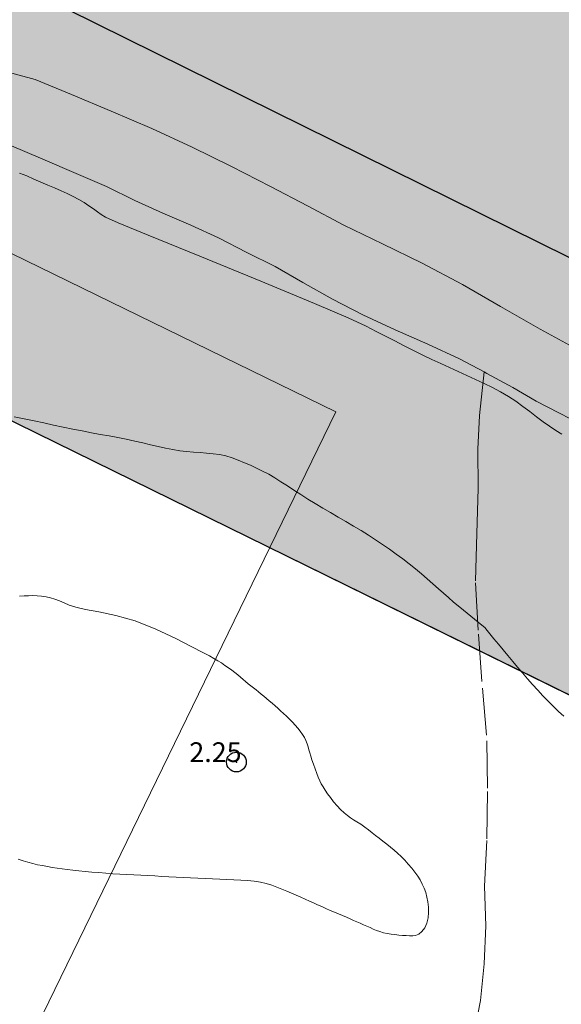
# Model space of a CAD drawing. Extents: x 505192 to 506442, y 1829521 to 1830331.
# Drawn here: x 505827 to 505854, y 1829872 to 1829922 of the extents above; entities that cross this region are included whole.
import ezdxf

# ---------------------------------------------------------------- set-up
doc = ezdxf.new("R2010")
doc.units = 0
doc.header["$MEASUREMENT"] = 0
doc.header["$PDMODE"] = 32
doc.header["$PDSIZE"] = -0.37
doc.linetypes.add('ACAD_ISO02W100', pattern=[15, 12, -3])
doc.linetypes.add('HIDDEN', pattern=[9.525, 6.35, -3.175])
for name, color, linetype in [('0BUFER', 7, 'Continuous'), ('0E20', 7, 'Continuous'), ('0MM', 7, 'Continuous'), ('0TODAS1K', 7, 'Continuous'), ('1TODAS1K', 7, 'Continuous'), ('BRECHA', 7, 'Continuous'), ('COTA FOTOGRAMETRICA', 10, 'Continuous'), ('CURVA INTERMEDIA', 17, 'Continuous'), ('CURVA MAESTRA', 17, 'Continuous'), ('ESTERO', 7, 'Continuous'), ('MANZANA', 7, 'Continuous'), ('VEREDA', 7, 'Continuous')]:
    doc.layers.add(name, color=color, linetype=linetype)
doc.styles.add('WMF-Times New Roman0', font='TIMES.TTF')

msp = doc.modelspace()

# ---------------------------------------------------------------- hatches: boundary and pattern name
at = {"linetype": 'Continuous'}
h = msp.add_hatch(color=131, dxfattribs=at)
h.paths.add_polyline_path([(506242.18, 1829825.46), (506242.86, 1829825.57), (506243.5, 1829825.68), (506244.19, 1829825.68), (506244.91, 1829825.57), (506245.48, 1829825.36), (506246.02, 1829825.14), (506246.58, 1829824.9), (506247.06, 1829824.62), (506247.51, 1829824.1), (506247.94, 1829823.65), (506248.62, 1829822.96), (506248.93, 1829822.45), (506249.34, 1829821.76), (506249.64, 1829820.95), (506249.89, 1829819.98), (506250.05, 1829819.03), (506250.06, 1829818.17), (506250.07, 1829817.5), (506250.1, 1829816.65), (506250.09, 1829815.81), (506250.01, 1829814.96), (506249.87, 1829814.16), (506249.53, 1829813.09), (506249.11, 1829812.27), (506248.67, 1829811.68), (506248.22, 1829811.28), (506247.72, 1829811.02), (506247.09, 1829810.76), (506246.41, 1829810.52), (506245.81, 1829810.21), (506245.25, 1829809.89), (506244.71, 1829809.57), (506244.05, 1829809.21), (506243.39, 1829808.87), (506242.74, 1829808.57), (506242, 1829807.84), (506241.61, 1829807.18), (506241.47, 1829806.52), (506241.47, 1829805.85), (506241.66, 1829805.16), (506242.05, 1829804.35), (506242.59, 1829803.4), (506243.09, 1829802.46), (506243.3, 1829801.76), (506243.48, 1829800.64), (506243.62, 1829799.73), (506243.72, 1829798.7), (506243.78, 1829797.85), (506243.78, 1829797.16), (506243.74, 1829796.42), (506243.64, 1829795.83), (506243.41, 1829795.13), (506243.04, 1829794.29), (506242.63, 1829793.46), (506242.16, 1829792.69), (506241.69, 1829792.08), (506241.19, 1829791.61), (506240.68, 1829791.28), (506240.01, 1829791.11), (506239.29, 1829791.14), (506238.48, 1829791.43), (506237.79, 1829791.71), (506237, 1829792.03), (506236.02, 1829792.44), (506234.94, 1829792.87), (506234.02, 1829793.31), (506233.01, 1829793.85), (506232.09, 1829794.43), (506231.44, 1829794.96), (506230.79, 1829795.62), (506230.08, 1829796.45), (506229.58, 1829797.28), (506229.13, 1829798.04), (506228.75, 1829798.85), (506228.52, 1829799.4), (506228.39, 1829800.02), (506228.32, 1829800.82), (506228.3, 1829801.59), (506228.42, 1829802.49), (506228.58, 1829803.47), (506228.7, 1829804.33), (506228.87, 1829805.06), (506229.09, 1829805.68), (506229.37, 1829806.25), (506229.83, 1829806.92), (506230.27, 1829807.47), (506230.83, 1829807.9), (506231.72, 1829808.35), (506232.34, 1829808.59), (506232.93, 1829808.82), (506233.86, 1829809.16), (506234.4, 1829809.44), (506235.13, 1829809.85), (506235.75, 1829810.13), (506236.42, 1829810.53), (506236.99, 1829811.46), (506237.21, 1829812.26), (506237.17, 1829812.84), (506236.78, 1829813.36), (506236.18, 1829813.67), (506235.67, 1829813.84), (506235.11, 1829814), (506234.44, 1829814.2), (506234.04, 1829814.53), (506233.83, 1829815.56), (506233.89, 1829816.13), (506234.1, 1829816.92), (506234.4, 1829817.75), (506234.76, 1829818.62), (506235.33, 1829819.64), (506235.81, 1829820.25), (506236.32, 1829820.73), (506236.77, 1829821.13), (506237.43, 1829821.68), (506237.85, 1829822.01), (506238.29, 1829822.37), (506238.81, 1829822.81), (506241.25, 1829824.63)], flags=16)
h.paths.add_polyline_path([(506213.78, 1829882.26), (506213.48, 1829881.39), (506213.08, 1829880.28), (506212.79, 1829879.39), (506212.52, 1829878.53), (506212.25, 1829877.73), (506211.98, 1829876.98), (506211.67, 1829876.17), (506211.3, 1829875.22), (506210.94, 1829874.23), (506210.56, 1829873.24), (506210.05, 1829871.87), (506209.42, 1829870.28), (506208.87, 1829868.91), (506208.46, 1829867.83), (506208.1, 1829866.99), (506207.84, 1829866.38), (506207.53, 1829865.75), (506207.21, 1829865.08), (506206.89, 1829864.4), (506206.52, 1829863.66), (506206.14, 1829862.87), (506205.74, 1829861.96), (506205.39, 1829861.14), (506205.16, 1829860.69), (506204.82, 1829860.1), (506204.46, 1829859.63), (506203.76, 1829858.92), (506203.28, 1829858.61), (506202.53, 1829858.32), (506201.73, 1829858.15), (506200.84, 1829857.97), (506199.9, 1829857.7), (506199.24, 1829857.59), (506198.63, 1829857.49), (506198.07, 1829857.44), (506197.52, 1829857.39), (506196.72, 1829857.23), (506196.3, 1829856.89), (506196.28, 1829856.09), (506196.68, 1829855.47), (506196.94, 1829854.87), (506197.3, 1829854.29), (506197.79, 1829853.62), (506198.43, 1829852.78), (506199.07, 1829851.96), (506199.64, 1829851.58), (506200.22, 1829851.41), (506200.98, 1829851.35), (506201.61, 1829851.33), (506202.29, 1829851.37), (506203.13, 1829851.3), (506203.93, 1829851.24), (506204.8, 1829851.1), (506205.29, 1829850.83), (506205.73, 1829850.26), (506206.18, 1829849.34), (506206.52, 1829848.4), (506206.63, 1829847.92), (506205.84, 1829847.6), (506205.2, 1829847.84), (506204.33, 1829848.12), (506203.43, 1829848.34), (506202.62, 1829848.5), (506201.66, 1829848.71), (506200.65, 1829848.91), (506199.6, 1829849.2), (506198.76, 1829849.54), (506197.87, 1829850.03), (506196.92, 1829850.69), (506196.14, 1829851.44), (506195.53, 1829852.17), (506194.95, 1829852.76), (506194.46, 1829853.04), (506193.83, 1829853.31), (506193.09, 1829853.51), (506192.28, 1829853.61), (506191.39, 1829853.63), (506190.49, 1829853.72), (506189.39, 1829853.87), (506188.32, 1829854.07), (506187.57, 1829854.24), (506186.91, 1829854.44), (506186.18, 1829854.62), (506185.33, 1829854.76), (506184.69, 1829854.83), (506184.08, 1829854.92), (506183.43, 1829855.05), (506182.7, 1829855.27), (506181.85, 1829855.59), (506181.19, 1829855.86), (506180.45, 1829856.19), (506179.73, 1829856.53), (506179.06, 1829856.94), (506178.36, 1829857.39), (506177.55, 1829857.96), (506176.7, 1829858.66), (506176.25, 1829859.23), (506175.98, 1829859.68), (506175.76, 1829860.35), (506175.57, 1829861.11), (506175.35, 1829861.94), (506175.14, 1829862.77), (506174.97, 1829863.78), (506174.83, 1829864.8), (506174.71, 1829865.75), (506174.67, 1829866.72), (506174.7, 1829867.89), (506174.75, 1829868.79), (506174.85, 1829869.54), (506174.91, 1829870.22), (506175.01, 1829870.88), (506175.2, 1829871.73), (506175.44, 1829872.63), (506175.78, 1829873.65), (506176.12, 1829874.57), (506176.53, 1829875.51), (506177.02, 1829876.56), (506177.49, 1829877.48), (506177.88, 1829878.2), (506178.28, 1829878.89), (506178.74, 1829879.66), (506179.27, 1829880.46), (506179.84, 1829881.25), (506180.5, 1829882.12), (506181.23, 1829883.01), (506181.94, 1829883.82), (506182.58, 1829884.62), (506183.18, 1829885.39), (506183.83, 1829886.27), (506184.48, 1829887.22), (506185.12, 1829888.08), (506185.65, 1829888.89), (506186.04, 1829889.57), (506186.54, 1829890.3), (506187.1, 1829891.13), (506187.69, 1829891.96), (506188.21, 1829892.67), (506188.75, 1829893.38), (506189.28, 1829894.05), (506189.88, 1829894.81), (506190.43, 1829895.46), (506190.92, 1829895.91), (506191.43, 1829896.37), (506191.85, 1829896.74), (506192.33, 1829897.25), (506192.75, 1829897.67), (506193.13, 1829898.05), (506193.66, 1829898.49), (506194.45, 1829898.96), (506195.04, 1829899.18), (506196.11, 1829899.42), (506197.26, 1829899.47), (506198.15, 1829899.49), (506199.02, 1829899.26), (506199.96, 1829898.95), (506200.6, 1829898.69), (506201.29, 1829898.4), (506201.8, 1829898.11), (506202.54, 1829897.59), (506203.1, 1829897.11), (506203.5, 1829896.57), (506204.02, 1829895.9), (506204.55, 1829895.27), (506205.07, 1829894.78), (506208.62, 1829892.17), (506209.15, 1829891.85), (506209.94, 1829891.54), (506210.74, 1829891.22), (506211.32, 1829890.93), (506211.97, 1829890.48), (506212.67, 1829889.89), (506213.31, 1829889.19), (506213.77, 1829888.54), (506214.12, 1829887.89), (506214.37, 1829887.28), (506214.6, 1829886.5), (506214.85, 1829885.75), (506214.93, 1829885.22)], flags=16)
h.paths.add_polyline_path([(506280.25, 1829752.14), (506265.66, 1829761.88), (506260.24, 1829766.35), (506250.12, 1829771.99), (506249.36, 1829775), (506244.79, 1829776.09), (506237.87, 1829779.64), (506228.92, 1829787.34), (506224.61, 1829793.51), (506220.15, 1829795.74), (506198.86, 1829797.38), (506184.69, 1829795.44), (506164.82, 1829794.93), (506151.48, 1829801.62), (506147.49, 1829806.22), (506143.65, 1829813.85), (506143.57, 1829816.38), (506141.75, 1829819.73), (506138.34, 1829821.93), (506135.37, 1829825.52), (506132.95, 1829831.13), (506133.33, 1829840.79), (506134.64, 1829847.23), (506133.39, 1829850.78), (506130.33, 1829852.35), (506120.96, 1829853.21), (506108.84, 1829851.49), (506103.39, 1829851.58), (506084.08, 1829860.19), (506085.24, 1829862.99), (506102.06, 1829860.37), (506123.18, 1829858.78), (506128.39, 1829859.06), (506134.92, 1829861.31), (506141.32, 1829865.67), (506144.12, 1829871.13), (506143.67, 1829878.54), (506141.92, 1829882.7), (506139.87, 1829885.43), (506136.02, 1829887.41), (506111.62, 1829896.86), (506092.66, 1829907.6), (506080.67, 1829916.2), (506063.82, 1829923.54), (506051.35, 1829926.59), (506045.13, 1829926.5), (506027.16, 1829922.03), (506009.01, 1829921.5), (506000.37, 1829923.12), (505987.65, 1829926.63), (505949.07, 1829942.92), (505935.41, 1829946.15), (505919.37, 1829954.7), (505902.78, 1829961.88), (505867.18, 1829968.66), (505853.76, 1829972.82), (505841.74, 1829973.89), (505839.23, 1829973.23), (505834.9, 1829969.77), (505832.79, 1829967.13), (505830.66, 1829962.28), (505829.81, 1829954.62), (505830.75, 1829951.81), (505832.76, 1829950.04), (505884.03, 1829927.95), (505908.49, 1829918.33), (505923.69, 1829913.56), (505929.46, 1829909.82), (505933.73, 1829905.27), (505934.07, 1829903.15), (505932.8, 1829901.5), (505924.07, 1829900.14), (505912.44, 1829900.51), (505902.6, 1829902.78), (505896.08, 1829903.31), (505866.72, 1829903.72), (505827.81, 1829922.98), (505825.7, 1829924.67), (505822.42, 1829929.42), (505810.44, 1829935.21), (505791.48, 1829948.66), (505778.29, 1829954.11), (505757.89, 1829958.26), (505750.16, 1829961.52), (505731.77, 1829971.8), (505732.48, 1829973.44), (505736.93, 1829974.39), (505757.51, 1829971.89), (505773.01, 1829967.03), (505791.39, 1829962.77), (505807.91, 1829956.95), (505818.03, 1829955.08), (505822.06, 1829955.6), (505825, 1829957.35), (505833.09, 1829973.96), (505833.5, 1829975.45), (505832.65, 1829977.05), (505799.53, 1829988.55), (505785.1, 1829991.42), (505771.66, 1829996.26), (505763.88, 1829997.91), (505723.09, 1830012.45), (505711.94, 1830017.66), (505698.66, 1830027.51), (505688.59, 1830031.83), (505664.29, 1830033.63), (505655.24, 1830035.81), (505634.52, 1830043.11), (505627.71, 1830046.67), (505607.92, 1830068.65), (505605.15, 1830070.87), (505594.93, 1830074.27), (505585.3, 1830074.64), (505565.69, 1830081.35), (505550.53, 1830082.7), (505538.86, 1830088.86), (505523.47, 1830093.74), (505510.02, 1830099.23), (505499.82, 1830102.03), (505490.44, 1830107.06), (505479.68, 1830109.98), (505440.48, 1830126.33), (505432.6, 1830127.32), (505412.78, 1830127.22), (505391.62, 1830130), (505379.33, 1830133.09), (505367.53, 1830137.22), (505346.73, 1830141.6), (505337.76, 1830144.54), (505335.35, 1830144.53), (505330.49, 1830142.03), (505327.3, 1830142.01), (505310.8, 1830149.47), (505285.22, 1830155.56), (505276.53, 1830160.97), (505266.43, 1830165.67), (505259.82, 1830167.79), (505244.96, 1830170.46), (505225.79, 1830178.82), (505215.25, 1830182.83), (505215.25, 1830202.04), (505230.09, 1830195.83), (505249.36, 1830192.14), (505256.91, 1830189.62), (505273.63, 1830182.43), (505290.42, 1830173.52), (505297.4, 1830171.03), (505302.72, 1830167.68), (505320.11, 1830164.3), (505326.92, 1830161.49), (505333.78, 1830160.87), (505341.45, 1830158.23), (505344.45, 1830156.45), (505348.69, 1830151.66), (505361.71, 1830150.3), (505364.79, 1830147.57), (505382.09, 1830145.28), (505399.03, 1830140.84), (505404, 1830140.55), (505423.01, 1830142.72), (505432.55, 1830140.53), (505443.72, 1830140.21), (505456.2, 1830138.53), (505462.2, 1830136.47), (505465.25, 1830134.4), (505468.56, 1830129.69), (505470.48, 1830128.42), (505476.28, 1830125.84), (505486.49, 1830124.56), (505497.87, 1830119.31), (505509.36, 1830115.21), (505513.07, 1830113.05), (505516.64, 1830109.59), (505521.71, 1830109.45), (505531.7, 1830105.81), (505541.41, 1830104.17), (505561.76, 1830097.33), (505599.15, 1830094.96), (505604, 1830093.85), (505606.49, 1830092.53), (505608.98, 1830089.74), (505615.28, 1830087.89), (505620.86, 1830084.93), (505631.79, 1830074.9), (505644.41, 1830067.33), (505649.32, 1830062.91), (505659.25, 1830057.61), (505666.02, 1830055.61), (505688.58, 1830053.1), (505709.66, 1830047.12), (505715.96, 1830044.3), (505734.9, 1830035.32), (505745.95, 1830028.57), (505759.2, 1830016.87), (505763.09, 1830015.28), (505784.06, 1830010.9), (505804.78, 1830003.46), (505817.66, 1830001.31), (505837.34, 1829996.28), (505847.5, 1829993.14), (505864.16, 1829985.67), (505870.45, 1829983.64), (505897.05, 1829978.93), (505918.11, 1829977.79), (505929.27, 1829971.57), (505944.06, 1829958.88), (505955.9, 1829951.33), (505982.32, 1829938.89), (505991.43, 1829936.64), (506003.7, 1829936.75), (506026.97, 1829941.88), (506034.16, 1829941.82), (506049.93, 1829939.26), (506067.57, 1829934.38), (506080.57, 1829927.08), (506082.93, 1829926.72), (506086.7, 1829927.8), (506088.23, 1829930.52), (506088.48, 1829936.54), (506087.71, 1829940.97), (506084.38, 1829950.12), (506083.95, 1829956), (506088.94, 1829975.98), (506089.76, 1829984.95), (506089.35, 1829990.6), (506088.18, 1829995.7), (506085.32, 1830002.65), (506075.97, 1830019.09), (506074.82, 1830022.88), (506075.04, 1830025.88), (506078.26, 1830028.57), (506099.69, 1830034.29), (506118.45, 1830036.41), (506132.66, 1830035.27), (506137.49, 1830032.23), (506140.78, 1830027.42), (506146.11, 1830019.31), (506160.44, 1830004.06), (506162.63, 1830004.74), (506171.48, 1829999.51), (506172.58, 1829999.89), (506173.95, 1830003.12), (506175.03, 1830003.16), (506178.97, 1829999.39), (506182.79, 1829997.99), (506189.02, 1829999.11), (506198.56, 1830003.99), (506207.58, 1830003.25), (506215.47, 1830001.85), (506221.53, 1829998.66), (506229.16, 1829996.38), (506237.84, 1829995.29), (506249.91, 1829995.11), (506265.51, 1829987.03), (506280.25, 1829975.6), (506280.25, 1829837.86), (506279.64, 1829838.06), (506278.67, 1829837.85), (506277.94, 1829837.36), (506277.42, 1829837.13), (506276.69, 1829836.96), (506276, 1829836.82), (506275.41, 1829836.8), (506274.77, 1829836.87), (506274.06, 1829837.07), (506273.12, 1829837.42), (506272.34, 1829837.73), (506271.74, 1829837.97), (506270.87, 1829838.32), (506269.82, 1829838.74), (506269.07, 1829839.08), (506268.49, 1829839.43), (506267.75, 1829839.88), (506267.14, 1829840.25), (506266.43, 1829840.93), (506266.14, 1829841.52), (506265.77, 1829842.28), (506265.34, 1829843.07), (506265.05, 1829843.84), (506264.81, 1829844.62), (506264.61, 1829845.47), (506264.44, 1829846.24), (506264.26, 1829846.91), (506264.08, 1829847.61), (506263.9, 1829848.51), (506263.78, 1829849.57), (506263.73, 1829850.73), (506263.76, 1829851.82), (506263.83, 1829852.61), (506263.89, 1829853.27), (506263.97, 1829854.11), (506264.03, 1829854.92), (506264, 1829855.75), (506263.91, 1829856.48), (506263.79, 1829857.43), (506263.59, 1829858.31), (506263.31, 1829859.1), (506263.06, 1829859.67), (506262.77, 1829860.25), (506262.33, 1829860.87), (506261.82, 1829861.49), (506261.29, 1829862.2), (506260.83, 1829863.05), (506260.22, 1829864), (506259.44, 1829865), (506258.79, 1829865.89), (506258.03, 1829866.78), (506257.23, 1829867.42), (506256.35, 1829868.21), (506255.43, 1829869.24), (506254.51, 1829870.31), (506253.55, 1829871.59), (506252.73, 1829872.48), (506252.19, 1829873.09), (506251.82, 1829873.53), (506250.29, 1829874.84), (506249.73, 1829875.28), (506249.31, 1829875.55), (506248.83, 1829875.79), (506247.95, 1829876.16), (506247.04, 1829876.54), (506246.24, 1829876.89), (506245.58, 1829877.2), (506244.91, 1829877.62), (506244.37, 1829878.08), (506243.8, 1829878.86), (506243.6, 1829879.43), (506243.42, 1829880.1), (506243.24, 1829880.62), (506243.08, 1829881.13), (506242.7, 1829881.93), (506242.01, 1829882.28), (506241.28, 1829882.21), (506240.79, 1829882.07), (506240.05, 1829881.66), (506239.62, 1829881.27), (506238.93, 1829880.55), (506238.59, 1829880.04), (506238.12, 1829879.34), (506237.66, 1829878.69), (506237.15, 1829877.85), (506236.9, 1829877.27), (506236.59, 1829876.55), (506236.2, 1829875.63), (506235.83, 1829874.74), (506235.5, 1829873.88), (506235.19, 1829872.94), (506234.87, 1829871.8), (506234.62, 1829870.62), (506234.41, 1829869.29), (506234.11, 1829867.95), (506233.77, 1829866.62), (506233.48, 1829865.44), (506233.26, 1829864.51), (506233.09, 1829863.7), (506232.84, 1829862.66), (506232.7, 1829861.49), (506232.62, 1829860.2), (506232.62, 1829859.06), (506232.66, 1829858.07), (506232.63, 1829857.03), (506232.64, 1829856.06), (506232.67, 1829855.26), (506232.69, 1829854.38), (506232.77, 1829853.32), (506232.98, 1829852.02), (506233.27, 1829850.44), (506233.35, 1829848.78), (506233.37, 1829847.47), (506233.37, 1829846.61), (506233.27, 1829845.73), (506232.94, 1829844.73), (506232.25, 1829843.64), (506231.52, 1829842.99), (506231.39, 1829842.33), (506231.89, 1829841.73), (506232.36, 1829841.36), (506232.99, 1829841.29), (506233.62, 1829841.43), (506234.1, 1829841.19), (506234.54, 1829840.79), (506235.02, 1829840.36), (506235.42, 1829839.96), (506236.02, 1829839.36), (506236.53, 1829838.79), (506236.91, 1829838.31), (506237.36, 1829837.89), (506238.01, 1829837.31), (506238.62, 1829836.74), (506239.1, 1829836.27), (506239.63, 1829835.8), (506240.3, 1829835.26), (506240.96, 1829834.69), (506241.61, 1829834.08), (506242.19, 1829833.52), (506242.79, 1829832.94), (506243.49, 1829832.16), (506244.32, 1829831.16), (506245.35, 1829830.03), (506246.53, 1829828.77), (506247.97, 1829827.42), (506249.38, 1829826.09), (506250.54, 1829825.07), (506251.42, 1829824.26), (506252.24, 1829823.5), (506252.86, 1829822.96), (506253.57, 1829822.21), (506253.99, 1829821.81), (506254.63, 1829821.05), (506255.29, 1829820.12), (506255.81, 1829819.45), (506256.34, 1829818.84), (506257.12, 1829818.14), (506257.95, 1829817.44), (506258.85, 1829816.66), (506259.69, 1829815.89), (506260.32, 1829815.31), (506261.03, 1829814.6), (506262.08, 1829813.64), (506263.01, 1829812.76), (506263.7, 1829812.17), (506264.46, 1829811.65), (506265.17, 1829811.14), (506265.78, 1829810.67), (506266.32, 1829810.18), (506267.16, 1829809.43), (506267.95, 1829808.86), (506268.56, 1829808.43), (506269.26, 1829807.97), (506270.12, 1829807.37), (506270.84, 1829806.74), (506271.61, 1829805.98), (506272.66, 1829805.17), (506273.56, 1829804.53), (506274.29, 1829804.05), (506275.23, 1829803.54), (506276.22, 1829803.02), (506276.95, 1829802.5), (506277.78, 1829801.63), (506278.52, 1829800.78), (506278.93, 1829800.32), (506279.16, 1829799.82), (506278.98, 1829799.02), (506278.51, 1829798.49), (506277.98, 1829797.95), (506277.49, 1829797.04), (506277.46, 1829796.26), (506277.96, 1829795.56), (506278.59, 1829795.25), (506279.35, 1829795.02), (506280.25, 1829794.92)])
msp.add_hatch(color=254, dxfattribs=at).paths.add_polyline_path([(505225.792, 1830178.822), (505215.255, 1830182.827), (505215.255, 1830161.431), (505218.236, 1830160.298), (505236.96, 1830152.131), (505259.129, 1830147.011), (505266.148, 1830143.954), (505280.586, 1830136.099), (505304.305, 1830130.456), (505320.456, 1830123.215), (505323.823, 1830122.313), (505330.64, 1830122.034), (505337.853, 1830123.467), (505362.143, 1830117.916), (505374.439, 1830113.702), (505389.02, 1830110.166), (505410.185, 1830107.391), (505416.151, 1830107.256), (505435.3, 1830106.824), (505471.979, 1830091.525), (505482.996, 1830088.355), (505494.523, 1830082.744), (505503.569, 1830080.26), (505517.422, 1830074.672), (505531.109, 1830070.334), (505543.685, 1830063.909), (505561.504, 1830061.648), (505578.82, 1830055.718), (505591.323, 1830054.397), (505594.915, 1830053.202), (505602.598, 1830044.782), (505614.857, 1830031.346), (505625.268, 1830025.382), (505648.591, 1830016.946), (505660.82, 1830013.933), (505683.779, 1830012.129), (505688.63, 1830010.05), (505703.49, 1829999.53), (505723.305, 1829991.146), (505717.155, 1829986.295), (505712.978, 1829978.637), (505711.772, 1829971.797), (505712.978, 1829964.957), (505716.451, 1829958.941), (505718.916, 1829956.476), (505740.41, 1829944.063), (505750.09, 1829939.838), (505772.429, 1829934.895), (505781.749, 1829931.042), (505798.865, 1829918.898), (505808.959, 1829913.708), (505813.219, 1829909.035), (505818.933, 1829905.058), (505859.882, 1829884.922), (505866.447, 1829883.718), (505895.133, 1829883.323), (505911.803, 1829880.518), (505923.437, 1829880.147), (505939.642, 1829882.706), (505945.658, 1829886.179), (505951.386, 1829893.154), (505953.761, 1829899.681), (505953.663, 1829902.313), (505953.424, 1829908.741), (505951.049, 1829915.268), (505944.321, 1829923.213), (505979.864, 1829908.203), (505995.06, 1829903.872), (506005.338, 1829901.845), (506028.6, 1829902.082), (506047.724, 1829906.533), (506052.284, 1829906.021), (506070.734, 1829898.71), (506082.801, 1829890.196), (506098.829, 1829881.114), (506088.316, 1829882.752), (506088.129, 1829882.75), (506081.765, 1829882.686), (506075.238, 1829880.311), (506072.382, 1829878.311), (506067.917, 1829872.99), (506065.285, 1829867.028), (506064.079, 1829860.188), (506065.285, 1829853.348), (506068.758, 1829847.332), (506075.931, 1829841.923), (506096.545, 1829832.782), (506103.066, 1829831.579), (506112.969, 1829831.874), (506114.16, 1829824.287), (506117.005, 1829817.603), (506119.965, 1829812.768), (506124.689, 1829807.618), (506129.626, 1829797.221), (506132.384, 1829793.108), (506138.621, 1829786.299), (506155.845, 1829777.051), (506161.342, 1829775.231), (506185.211, 1829775.449), (506199.454, 1829777.272), (506212.243, 1829776.285), (506215.874, 1829772.177), (506224.822, 1829764.477), (506236.574, 1829758.457), (506239.989, 1829755.394), (506248.919, 1829749.768), (506272.607, 1829733.285), (506279.625, 1829729.422), (506280.255, 1829729.223), (506280.255, 1829752.139), (506265.663, 1829761.884), (506260.241, 1829766.354), (506250.123, 1829771.993), (506249.364, 1829775.001), (506244.788, 1829776.086), (506237.867, 1829779.637), (506228.919, 1829787.337), (506224.611, 1829793.515), (506220.149, 1829795.735), (506198.863, 1829797.377), (506184.693, 1829795.442), (506164.815, 1829794.927), (506151.477, 1829801.62), (506147.49, 1829806.215), (506143.647, 1829813.848), (506143.568, 1829816.377), (506142.851, 1829817.698), (506141.749, 1829819.725), (506138.342, 1829821.932), (506135.371, 1829825.521), (506132.954, 1829831.127), (506133.331, 1829840.794), (506134.635, 1829847.232), (506133.391, 1829850.776), (506130.328, 1829852.349), (506120.957, 1829853.206), (506108.841, 1829851.489), (506103.385, 1829851.576), (506084.079, 1829860.188), (506085.238, 1829862.99), (506102.06, 1829860.37), (506123.179, 1829858.779), (506128.39, 1829859.063), (506134.922, 1829861.313), (506141.324, 1829865.669), (506144.117, 1829871.132), (506143.675, 1829878.545), (506141.925, 1829882.703), (506139.871, 1829885.427), (506136.019, 1829887.406), (506111.617, 1829896.856), (506092.66, 1829907.597), (506080.666, 1829916.199), (506063.82, 1829923.536), (506051.353, 1829926.591), (506045.125, 1829926.496), (506027.162, 1829922.03), (506009.01, 1829921.505), (506000.368, 1829923.119), (505987.645, 1829926.627), (505949.067, 1829942.919), (505935.408, 1829946.153), (505919.373, 1829954.703), (505902.776, 1829961.881), (505867.181, 1829968.657), (505853.761, 1829972.821), (505841.738, 1829973.887), (505839.234, 1829973.228), (505834.898, 1829969.772), (505832.789, 1829967.132), (505830.657, 1829962.281), (505829.807, 1829954.62), (505830.746, 1829951.812), (505832.761, 1829950.036), (505884.033, 1829927.949), (505908.494, 1829918.328), (505923.691, 1829913.561), (505929.464, 1829909.818), (505933.728, 1829905.268), (505934.065, 1829903.154), (505932.802, 1829901.5), (505924.074, 1829900.137), (505912.44, 1829900.508), (505902.599, 1829902.781), (505896.084, 1829903.312), (505866.722, 1829903.716), (505827.806, 1829922.982), (505825.698, 1829924.665), (505822.418, 1829929.415), (505810.438, 1829935.209), (505791.479, 1829948.661), (505778.293, 1829954.112), (505757.885, 1829958.256), (505750.163, 1829961.524), (505731.772, 1829971.797), (505732.476, 1829973.439), (505736.928, 1829974.387), (505757.512, 1829971.887), (505773.014, 1829967.03), (505791.388, 1829962.766), (505807.905, 1829956.945), (505818.027, 1829955.081), (505822.057, 1829955.601), (505825.003, 1829957.353), (505833.094, 1829973.955), (505833.496, 1829975.449), (505832.65, 1829977.054), (505807.53, 1829985.772), (505799.527, 1829988.549), (505785.105, 1829991.423), (505771.657, 1829996.26), (505763.878, 1829997.914), (505723.095, 1830012.454), (505711.944, 1830017.655), (505698.663, 1830027.51), (505688.587, 1830031.827), (505664.293, 1830033.629), (505655.24, 1830035.809), (505634.524, 1830043.111), (505627.713, 1830046.667), (505622.255, 1830052.728), (505607.922, 1830068.646), (505605.154, 1830070.874), (505594.929, 1830074.275), (505585.3, 1830074.639), (505565.69, 1830081.355), (505550.525, 1830082.703), (505538.858, 1830088.858), (505523.465, 1830093.737), (505510.022, 1830099.228), (505499.819, 1830102.03), (505490.439, 1830107.057), (505479.678, 1830109.984), (505440.521, 1830126.316), (505440.481, 1830126.333), (505432.596, 1830127.316), (505412.785, 1830127.221), (505391.62, 1830129.996), (505379.329, 1830133.095), (505367.529, 1830137.22), (505346.735, 1830141.605), (505337.762, 1830144.539), (505335.354, 1830144.53), (505330.49, 1830142.033), (505327.296, 1830142.009), (505310.799, 1830149.469), (505285.215, 1830155.556), (505276.535, 1830160.97), (505266.428, 1830165.674), (505259.817, 1830167.792), (505244.956, 1830170.463)])

# ---------------------------------------------------------------- linework, layer by layer
at = {"layer": '0BUFER'}
for points in [[(505614.857, 1830031.346), (505625.268, 1830025.382), (505648.591, 1830016.946), (505660.82, 1830013.933), (505683.779, 1830012.129), (505688.63, 1830010.05), (505703.49, 1829999.53), (505723.305, 1829991.146), (505717.155, 1829986.295), (505712.978, 1829978.637), (505711.772, 1829971.797), (505712.978, 1829964.957), (505716.451, 1829958.941), (505718.916, 1829956.476), (505740.41, 1829944.063), (505750.09, 1829939.838), (505772.429, 1829934.895), (505781.749, 1829931.042), (505798.865, 1829918.898), (505808.959, 1829913.708), (505813.219, 1829909.035), (505818.933, 1829905.058), (505859.882, 1829884.922)], [(505866.722, 1829903.716), (505827.806, 1829922.982), (505825.698, 1829924.665), (505822.418, 1829929.415), (505810.438, 1829935.209), (505791.479, 1829948.661), (505778.293, 1829954.112), (505757.885, 1829958.256), (505750.163, 1829961.524), (505731.772, 1829971.797), (505732.476, 1829973.439), (505736.928, 1829974.387), (505757.512, 1829971.887), (505773.014, 1829967.03), (505791.388, 1829962.766), (505807.905, 1829956.945), (505818.027, 1829955.081), (505822.057, 1829955.601), (505825.003, 1829957.353), (505833.094, 1829973.955), (505833.496, 1829975.449), (505832.65, 1829977.054)]]:
    msp.add_lwpolyline(points, dxfattribs=at)
at = {"layer": '0E20', "linetype": 'Continuous', "lineweight": 20, "ltscale": 0.5}
msp.add_lwpolyline([(505859.88, 1829884.92), (505818.93, 1829905.06)], dxfattribs=at)
at = {"layer": '0MM', "linetype": 'Continuous', "lineweight": 20, "ltscale": 0.09}
msp.add_lwpolyline([(505866.72, 1829903.72), (505827.81, 1829922.98)], dxfattribs=at)
at = {"layer": '0TODAS1K', "elevation": 0.001}
msp.add_lwpolyline([(505866.722, 1829903.716), (505827.806, 1829922.982)], dxfattribs=at)
at = {"layer": 'BRECHA', "color": 1, "linetype": 'HIDDEN', "lineweight": 5, "ltscale": 0.4, "elevation": 0.001}
for points in [[(505817.843, 1829922.623), (505819.279, 1829921.532), (505820.819, 1829920.806), (505822.383, 1829920.136), (505824.068, 1829919.626), (505825.848, 1829919.154), (505827.679, 1829918.673), (505829.52, 1829917.911), (505831.535, 1829917.061), (505833.591, 1829916.18), (505835.644, 1829915.234), (505837.634, 1829914.262), (505839.605, 1829913.246), (505841.486, 1829912.268), (505843.336, 1829911.277), (505845.286, 1829910.336), (505847.293, 1829909.344), (505849.344, 1829908.267), (505851.271, 1829907.15), (505853.288, 1829905.995), (505855.324, 1829904.885)], [(505826.27, 1829915.389), (505826.361, 1829915.351), (505828.059, 1829914.624), (505829.757, 1829913.896), (505831.298, 1829913.236), (505832.739, 1829912.526), (505834.154, 1829911.88), (505835.562, 1829911.277), (505836.977, 1829910.631), (505838.404, 1829909.887), (505839.845, 1829909.177), (505841.243, 1829908.367), (505842.757, 1829907.52), (505844.295, 1829906.728), (505845.929, 1829905.975), (505847.595, 1829905.235), (505849.184, 1829904.501), (505850.44, 1829903.833)], [(505850.44, 1829903.833), (505850.584, 1829903.756), (505851.889, 1829903.038), (505853.073, 1829902.346), (505854.224, 1829901.76), (505855.419, 1829901.156)]]:
    msp.add_lwpolyline(points, dxfattribs=at)
at = {"layer": 'COTA FOTOGRAMETRICA'}
msp.add_point((505837.879, 1829884.041, 2.247), dxfattribs=at)
at = {"layer": 'CURVA INTERMEDIA', "color": 17, "linetype": 'Continuous', "lineweight": 9}
for points, elevation in [([(505854.48, 1829886.368), (505854.22, 1829886.611), (505853.954, 1829886.866), (505853.686, 1829887.131), (505853.419, 1829887.406), (505853.158, 1829887.688), (505852.901, 1829887.975), (505852.646, 1829888.266), (505852.392, 1829888.558), (505852.14, 1829888.851), (505851.89, 1829889.145), (505851.643, 1829889.439), (505851.4, 1829889.73), (505851.163, 1829890.018), (505850.935, 1829890.296), (505850.737, 1829890.54), (505850.591, 1829890.719), (505850.478, 1829890.858), (505850.245, 1829891.046), (505849.949, 1829891.286), (505849.575, 1829891.59), (505849.204, 1829891.896), (505848.894, 1829892.157), (505848.632, 1829892.384), (505848.383, 1829892.602), (505848.121, 1829892.833), (505847.844, 1829893.076), (505847.556, 1829893.327), (505847.26, 1829893.581), (505846.955, 1829893.837), (505846.641, 1829894.091), (505846.317, 1829894.343), (505845.984, 1829894.592), (505845.643, 1829894.838), (505845.295, 1829895.081), (505844.939, 1829895.32), (505844.576, 1829895.555), (505844.204, 1829895.785), (505843.825, 1829896.013), (505843.437, 1829896.24), (505843.042, 1829896.468), (505842.646, 1829896.698), (505842.255, 1829896.927), (505841.874, 1829897.156), (505841.505, 1829897.385), (505841.147, 1829897.611), (505840.8, 1829897.836), (505840.464, 1829898.054), (505840.139, 1829898.263), (505839.826, 1829898.459), (505839.518, 1829898.639), (505839.212, 1829898.805), (505838.904, 1829898.956), (505838.593, 1829899.095), (505838.283, 1829899.228), (505837.973, 1829899.356), (505837.663, 1829899.472), (505837.349, 1829899.569), (505837.029, 1829899.638), (505836.703, 1829899.685), (505836.372, 1829899.716), (505836.038, 1829899.739), (505835.699, 1829899.761), (505835.355, 1829899.79), (505835.007, 1829899.834), (505834.651, 1829899.892), (505834.288, 1829899.963), (505833.916, 1829900.047), (505833.532, 1829900.138), (505833.135, 1829900.233), (505832.723, 1829900.326), (505832.299, 1829900.416), (505831.866, 1829900.501), (505831.427, 1829900.582), (505830.981, 1829900.663), (505830.526, 1829900.747), (505830.06, 1829900.838), (505829.585, 1829900.934), (505829.102, 1829901.035), (505828.615, 1829901.138), (505828.122, 1829901.243), (505827.623, 1829901.347), (505827.119, 1829901.452), (505826.614, 1829901.556)], 1.091), ([(505826.884, 1829892.454), (505827.12, 1829892.47), (505827.346, 1829892.48), (505827.566, 1829892.484), (505827.784, 1829892.478), (505828.006, 1829892.461), (505828.231, 1829892.429), (505828.456, 1829892.378), (505828.68, 1829892.304), (505828.907, 1829892.212), (505829.142, 1829892.11), (505829.401, 1829892.002), (505829.74, 1829891.892), (505830.226, 1829891.78), (505830.908, 1829891.658), (505831.762, 1829891.481), (505832.744, 1829891.196)], 2.052), ([(505832.744, 1829891.196), (505833.798, 1829890.777), (505834.804, 1829890.303), (505835.628, 1829889.883), (505836.176, 1829889.598), (505836.511, 1829889.421), (505836.734, 1829889.297), (505836.932, 1829889.182), (505837.121, 1829889.065), (505837.302, 1829888.946), (505837.476, 1829888.825), (505837.642, 1829888.703), (505837.798, 1829888.581), (505837.945, 1829888.463), (505838.084, 1829888.347), (505838.218, 1829888.234), (505838.35, 1829888.123), (505838.481, 1829888.015), (505838.612, 1829887.909), (505838.743, 1829887.805), (505838.876, 1829887.702), (505839.007, 1829887.598), (505839.139, 1829887.492), (505839.271, 1829887.383), (505839.408, 1829887.268), (505839.55, 1829887.149), (505839.695, 1829887.025), (505839.84, 1829886.898), (505839.982, 1829886.769), (505840.124, 1829886.638), (505840.269, 1829886.502), (505840.42, 1829886.362), (505840.572, 1829886.216), (505840.721, 1829886.067), (505840.865, 1829885.914), (505840.999, 1829885.759), (505841.122, 1829885.602), (505841.233, 1829885.443), (505841.328, 1829885.283), (505841.407, 1829885.125), (505841.467, 1829884.969), (505841.515, 1829884.814), (505841.557, 1829884.662), (505841.599, 1829884.508), (505841.647, 1829884.343), (505841.708, 1829884.152), (505841.785, 1829883.928), (505841.871, 1829883.691), (505841.955, 1829883.464), (505842.032, 1829883.267), (505842.105, 1829883.095), (505842.183, 1829882.935), (505842.272, 1829882.778), (505842.378, 1829882.614), (505842.502, 1829882.435), (505842.647, 1829882.235), (505842.808, 1829882.026), (505842.983, 1829881.821), (505843.165, 1829881.633), (505843.346, 1829881.467), (505843.517, 1829881.328), (505843.672, 1829881.215), (505843.825, 1829881.115), (505843.992, 1829881.007), (505844.183, 1829880.88), (505844.387, 1829880.739), (505844.586, 1829880.594), (505844.767, 1829880.453), (505844.938, 1829880.315), (505845.116, 1829880.173), (505845.308, 1829880.025), (505845.508, 1829879.872), (505845.702, 1829879.721), (505845.882, 1829879.574), (505846.055, 1829879.422), (505846.229, 1829879.253), (505846.412, 1829879.062), (505846.596, 1829878.856), (505846.772, 1829878.649), (505846.93, 1829878.449), (505847.072, 1829878.254), (505847.196, 1829878.057), (505847.306, 1829877.852), (505847.4, 1829877.64), (505847.478, 1829877.418), (505847.541, 1829877.186), (505847.587, 1829876.942), (505847.617, 1829876.682), (505847.627, 1829876.407), (505847.608, 1829876.129), (505847.544, 1829875.865), (505847.43, 1829875.633), (505847.282, 1829875.445), (505847.122, 1829875.312), (505846.969, 1829875.243), (505846.819, 1829875.22), (505846.661, 1829875.223), (505846.49, 1829875.234), (505846.307, 1829875.247), (505846.115, 1829875.264), (505845.918, 1829875.283), (505845.72, 1829875.307), (505845.526, 1829875.34), (505845.338, 1829875.383), (505845.159, 1829875.436), (505844.985, 1829875.498), (505844.818, 1829875.568), (505844.655, 1829875.642), (505844.493, 1829875.716), (505844.33, 1829875.789), (505844.164, 1829875.861), (505843.995, 1829875.934), (505843.821, 1829876.008), (505843.641, 1829876.085), (505843.455, 1829876.165), (505843.261, 1829876.248), (505843.06, 1829876.334), (505842.852, 1829876.424), (505842.637, 1829876.516), (505842.42, 1829876.61), (505842.206, 1829876.705), (505841.998, 1829876.799), (505841.794, 1829876.894), (505841.586, 1829876.988), (505841.371, 1829877.083), (505841.149, 1829877.18), (505840.918, 1829877.279), (505840.68, 1829877.381), (505840.436, 1829877.485), (505840.188, 1829877.591), (505839.937, 1829877.698), (505839.675, 1829877.797), (505839.397, 1829877.882), (505839.096, 1829877.947), (505838.777, 1829877.995), (505838.445, 1829878.028), (505838.105, 1829878.05), (505837.757, 1829878.067), (505837.401, 1829878.08), (505837.037, 1829878.094), (505836.668, 1829878.108), (505836.296, 1829878.124), (505835.924, 1829878.141), (505835.555, 1829878.159), (505835.187, 1829878.178), (505834.823, 1829878.199), (505834.462, 1829878.22), (505834.104, 1829878.241), (505833.748, 1829878.262), (505833.393, 1829878.281), (505833.039, 1829878.299), (505832.685, 1829878.316), (505832.33, 1829878.333), (505831.974, 1829878.352), (505831.617, 1829878.375), (505831.26, 1829878.4), (505830.905, 1829878.429), (505830.555, 1829878.46), (505830.216, 1829878.492), (505829.893, 1829878.523), (505829.59, 1829878.553), (505829.308, 1829878.583), (505829.042, 1829878.617), (505828.79, 1829878.655), (505828.546, 1829878.697), (505828.302, 1829878.74), (505828.054, 1829878.784), (505827.803, 1829878.833), (505827.554, 1829878.889), (505827.309, 1829878.956), (505827.066, 1829879.032), (505826.822, 1829879.112)], 2.052)]:
    msp.add_lwpolyline(points, dxfattribs=dict(at, elevation=elevation))
at = {"layer": 'CURVA MAESTRA', "color": 17, "linetype": 'Continuous', "lineweight": 13, "elevation": 0.069}
msp.add_lwpolyline([(505826.877, 1829913.923), (505827.25, 1829913.774), (505827.615, 1829913.619), (505827.972, 1829913.465), (505828.32, 1829913.313), (505828.659, 1829913.165), (505828.988, 1829913.022), (505829.305, 1829912.88), (505829.606, 1829912.733), (505829.89, 1829912.58), (505830.156, 1829912.421), (505830.404, 1829912.259), (505830.633, 1829912.099), (505830.84, 1829911.949), (505831.021, 1829911.818), (505831.246, 1829911.685), (505831.89, 1829911.397), (505833.404, 1829910.767), (505836.022, 1829909.698), (505839.114, 1829908.435), (505841.834, 1829907.311), (505843.548, 1829906.577), (505844.456, 1829906.156), (505844.971, 1829905.889), (505845.436, 1829905.646), (505845.911, 1829905.402), (505846.39, 1829905.158), (505846.866, 1829904.918), (505847.334, 1829904.685), (505847.793, 1829904.463), (505848.242, 1829904.252), (505848.683, 1829904.051), (505849.123, 1829903.853), (505849.563, 1829903.655), (505850.003, 1829903.455), (505850.438, 1829903.25), (505850.864, 1829903.04), (505851.278, 1829902.821), (505851.674, 1829902.588), (505852.05, 1829902.341), (505852.41, 1829902.082), (505852.759, 1829901.819), (505853.102, 1829901.559), (505853.438, 1829901.308), (505853.762, 1829901.074), (505854.075, 1829900.864), (505854.379, 1829900.676)], dxfattribs=at)
at = {"layer": 'ESTERO', "color": 131, "lineweight": 9}
msp.add_lwpolyline([(505866.72, 1829903.72), (505827.81, 1829922.98), (505825.7, 1829924.67), (505822.42, 1829929.42), (505810.44, 1829935.21), (505791.48, 1829948.66), (505778.29, 1829954.11), (505757.89, 1829958.26), (505750.16, 1829961.52), (505731.77, 1829971.8), (505732.48, 1829973.44), (505736.93, 1829974.39), (505757.51, 1829971.89), (505773.01, 1829967.03), (505791.39, 1829962.77), (505807.91, 1829956.95), (505818.03, 1829955.08), (505822.06, 1829955.6), (505825, 1829957.35), (505833.09, 1829973.96), (505833.5, 1829975.45), (505832.65, 1829977.05)], dxfattribs=at)
at = {"layer": 'MANZANA', "lineweight": 18, "elevation": 0.001}
msp.add_lwpolyline([(505822.892, 1829911.576), (505842.93, 1829901.813), (505817.75, 1829850.082), (505797.858, 1829857.653), (505822.892, 1829911.576)], dxfattribs=at)
msp.add_lwpolyline([(505822.892, 1829911.576), (505842.93, 1829901.813), (505817.75, 1829850.082), (505797.858, 1829857.653), (505822.892, 1829911.576)], dxfattribs=at)
at = {"layer": 'VEREDA', "linetype": 'ACAD_ISO02W100', "lineweight": 0, "ltscale": 0.2, "elevation": 0.001}
msp.add_lwpolyline([(505850.44, 1829903.833), (505850.198, 1829901.621), (505850.129, 1829899.918), (505850.144, 1829897.916), (505850.066, 1829895.636), (505849.996, 1829893.127), (505850.149, 1829890.523), (505850.354, 1829887.792), (505850.582, 1829885.116), (505850.614, 1829882.537), (505850.581, 1829880.053), (505850.462, 1829877.737), (505850.526, 1829875.727), (505850.443, 1829873.806), (505850.253, 1829871.944), (505849.917, 1829870.171)], dxfattribs=at)

# ---------------------------------------------------------------- texts
at = {"layer": '1TODAS1K', "style": 'WMF-Times New Roman0'}
msp.add_text('2.25', height=1, dxfattribs=at).set_placement((505835.494, 1829884.041))

doc.saveas('drawing.dxf')
